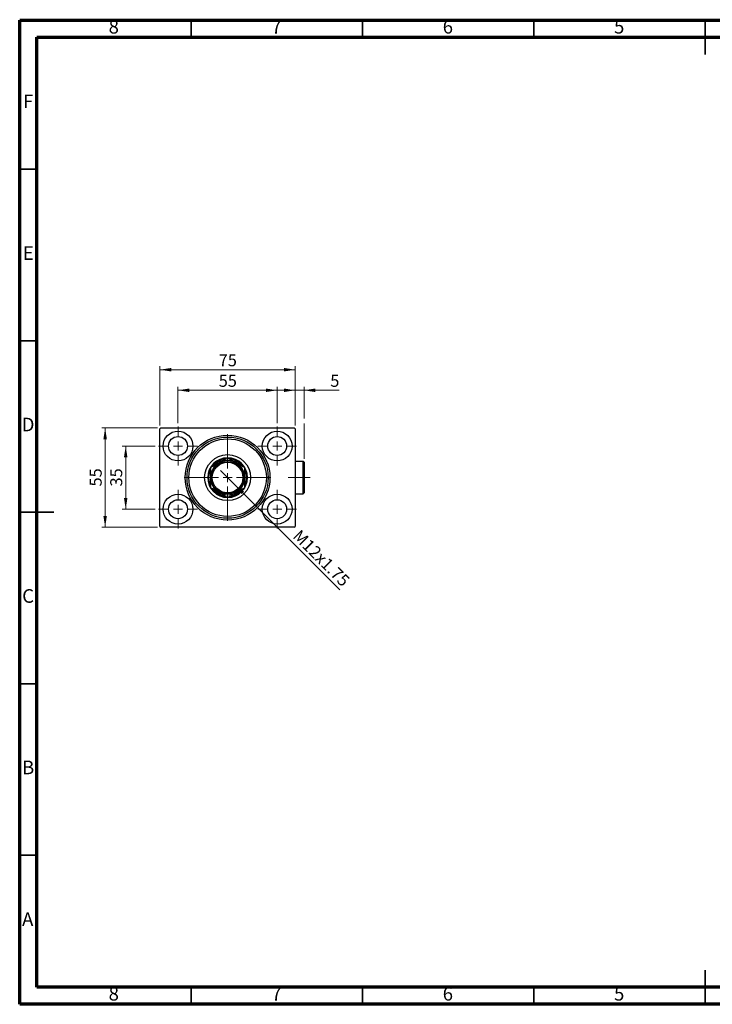
# Model space of a CAD drawing. Units: millimetres. Extents: x 15 to 421, y 5 to 292.
# Drawn here: x 15 to 217, y 5 to 292 of the extents above; entities that cross this region are included whole.
import ezdxf

# ---------------------------------------------------------------- set-up
doc = ezdxf.new("R2010")
doc.units = ezdxf.units.MM
doc.linetypes.add('CENTERX2', pattern=[20.32, 12.7, -2.54, 2.54, -2.54])
doc.styles.add('SLDTEXTSTYLE0', font='TXT', dxfattribs={"width": 0.75})
doc.dimstyles.new('SLDDIMSTYLE0', dxfattribs={"dimtxt": 3.5, "dimasz": 3.302, "dimexe": 0, "dimexo": 0.0625, "dimgap": 0.875, "dimtad": 1, "dimdec": 0, "dimlfac": 1.9, "dimrnd": 1e-09, "dimzin": 12, "dimdsep": 46, "dimtxsty": 'SLDTEXTSTYLE0', "dimsah": 1, "dimcen": 0.09, "dimadec": 0, "dimazin": 3, "dimtfac": 1, "dimtdec": 0, "dimtofl": 0, "dimtmove": 0, "dimatfit": 3, "dimfxl": 1, "dimfrac": 2, "dimtolj": 1, "dimtzin": 12, "dimarcsym": 0})
doc.dimstyles.new('SLDDIMSTYLE1', dxfattribs={"dimtxt": 3.5, "dimasz": 3.302, "dimexe": 0, "dimexo": 0.0625, "dimgap": 0.875, "dimtad": 1, "dimdec": 0, "dimlfac": 1.9, "dimrnd": 1e-09, "dimzin": 12, "dimdsep": 46, "dimtxsty": 'SLDTEXTSTYLE0', "dimsah": 1, "dimcen": 0.09, "dimadec": 0, "dimazin": 3, "dimtfac": 1, "dimtdec": 0, "dimtmove": 0, "dimatfit": 0, "dimfxl": 1, "dimfrac": 2, "dimtolj": 1, "dimtzin": 12, "dimarcsym": 0})
doc.dimstyles.new('SLDDIMSTYLE2', dxfattribs={"dimtxt": 3.5, "dimasz": 3.302, "dimexe": 0, "dimexo": 0.0625, "dimgap": 0.875, "dimtad": 1, "dimlfac": 1.9, "dimrnd": 1e-09, "dimzin": 12, "dimdsep": 46, "dimtxsty": 'SLDTEXTSTYLE0', "dimblk1": 'NONE', "dimsah": 1, "dimcen": 0, "dimadec": 0, "dimazin": 3, "dimtfac": 1, "dimtmove": 0, "dimatfit": 3, "dimldrblk": 'NONE', "dimfxl": 1, "dimfrac": 2, "dimtolj": 1, "dimtzin": 12, "dimarcsym": 0})

# ---------------------------------------------------------------- blocks, each defined once
blk = doc.blocks.new('_D')
at = {"color": 7, "linetype": 'Continuous', "lineweight": 0}
for p, q in [((55.94, 173.8), (55.94, 191.06)), ((55.94, 190.06), (95.41, 190.06)), ((95.41, 173.8), (95.41, 191.06))]:
    blk.add_line(p, q, dxfattribs=at)
at = {"color": 7, "linetype": 'Continuous', "lineweight": 18}
for points in [[(55.94, 190.06), (59.24, 189.55), (59.24, 190.57)], [(95.41, 190.06), (92.11, 190.57), (92.11, 189.55)]]:
    blk.add_solid(points, dxfattribs=at)
at = {"color": 7, "linetype": 'Continuous', "lineweight": 18, "insert": (73.09, 194.57), "char_height": 3.5, "attachment_point": 1, "style": 'SLDTEXTSTYLE0'}
blk.add_mtext('75', dxfattribs=at)
blk = doc.blocks.new('_D_1')
at = {"color": 7, "linetype": 'Continuous', "lineweight": 0}
for p, q in [((54.55, 167.8), (44.94, 167.8)), ((45.94, 149.38), (45.94, 167.8)), ((54.55, 149.38), (44.94, 149.38))]:
    blk.add_line(p, q, dxfattribs=at)
at = {"color": 7, "linetype": 'Continuous', "lineweight": 18}
for points in [[(45.94, 167.8), (45.43, 164.5), (46.45, 164.5)], [(45.94, 149.38), (46.45, 152.68), (45.43, 152.68)]]:
    blk.add_solid(points, dxfattribs=at)
at = {"color": 7, "linetype": 'Continuous', "lineweight": 18, "insert": (41.43, 156.01), "char_height": 3.5, "attachment_point": 1, "rotation": 90, "style": 'SLDTEXTSTYLE0'}
blk.add_mtext('35', dxfattribs=at)
blk = doc.blocks.new('_D_2')
at = {"color": 7, "linetype": 'Continuous', "lineweight": 0}
for p, q in [((55.2, 173.07), (38.94, 173.07)), ((39.94, 144.12), (39.94, 173.07)), ((55.2, 144.12), (38.94, 144.12))]:
    blk.add_line(p, q, dxfattribs=at)
at = {"color": 7, "linetype": 'Continuous', "lineweight": 18}
for points in [[(39.94, 173.07), (39.43, 169.77), (40.45, 169.77)], [(39.94, 144.12), (40.45, 147.42), (39.43, 147.42)]]:
    blk.add_solid(points, dxfattribs=at)
at = {"color": 7, "linetype": 'Continuous', "lineweight": 18, "insert": (35.43, 156.01), "char_height": 3.5, "attachment_point": 1, "rotation": 90, "style": 'SLDTEXTSTYLE0'}
blk.add_mtext('55', dxfattribs=at)
blk = doc.blocks.new('_D_3')
at = {"color": 7, "linetype": 'Continuous', "lineweight": 0}
for p, q in [((61.2, 174.46), (61.2, 185.06)), ((61.2, 184.06), (90.15, 184.06)), ((90.15, 174.46), (90.15, 185.06))]:
    blk.add_line(p, q, dxfattribs=at)
at = {"color": 7, "linetype": 'Continuous', "lineweight": 18}
for points in [[(61.2, 184.06), (64.51, 183.55), (64.51, 184.57)], [(90.15, 184.06), (86.85, 184.57), (86.85, 183.55)]]:
    blk.add_solid(points, dxfattribs=at)
at = {"color": 7, "linetype": 'Continuous', "lineweight": 18, "insert": (73.09, 188.57), "char_height": 3.5, "attachment_point": 1, "style": 'SLDTEXTSTYLE0'}
blk.add_mtext('55', dxfattribs=at)
blk = doc.blocks.new('_D_4')
at = {"color": 7, "linetype": 'Continuous', "lineweight": 0}
for q in [(73.61, 160.66), (108.41, 125.87)]:
    blk.add_line((77.74, 156.53), q, dxfattribs=at)
at = {"color": 7, "linetype": 'Continuous', "lineweight": 18}
blk.add_solid([(77.74, 156.53), (79.72, 153.83), (80.44, 154.55)], dxfattribs=at)
at = {"color": 7, "linetype": 'Continuous', "lineweight": 18, "insert": (96.92, 143.72), "char_height": 3.5, "attachment_point": 1, "rotation": 315, "style": 'SLDTEXTSTYLE0'}
blk.add_mtext('M12x1.75', dxfattribs=at)
blk = doc.blocks.new('_None')
blk = doc.blocks.new('_D_5')
at = {"color": 7, "linetype": 'Continuous', "lineweight": 0}
for p, q in [((95.41, 184.06), (89.06, 184.06)), ((95.41, 173.8), (95.41, 185.06)), ((97.99, 184.06), (95.41, 184.06)), ((97.99, 175.86), (97.99, 185.06)), ((97.99, 184.06), (108.22, 184.06)), ((97.99, 164.07), (97.99, 174.34))]:
    blk.add_line(p, q, dxfattribs=at)
at = {"color": 7, "linetype": 'Continuous', "lineweight": 18}
for points in [[(95.41, 184.06), (92.11, 184.57), (92.11, 183.55)], [(97.99, 184.06), (101.29, 183.55), (101.29, 184.57)]]:
    blk.add_solid(points, dxfattribs=at)
at = {"color": 7, "linetype": 'Continuous', "lineweight": 18, "insert": (105.64, 188.57), "char_height": 3.5, "attachment_point": 1, "style": 'SLDTEXTSTYLE0'}
blk.add_mtext('5', dxfattribs=at)
blk = doc.blocks.new('SW_CENTERMARKSYMBOL_0')
at = {"color": 0, "linetype": 'Continuous', "lineweight": 18}
for p, q in [((0, 2.63), (0, 5.66)), ((-2.63, 0), (-5.66, 0)), ((0, 0), (-1.32, 0)), ((0, 0), (0, 1.32)), ((0, 0), (0, -1.32)), ((0, 0), (1.32, 0)), ((2.63, 0), (5.66, 0)), ((0, -2.63), (0, -5.66))]:
    blk.add_line(p, q, dxfattribs=at)
blk = doc.blocks.new('SW_CENTERMARKSYMBOL_1')
at = {"color": 0, "linetype": 'Continuous', "lineweight": 18}
for p, q in [((0, 2.63), (0, 5.66)), ((-2.63, 0), (-5.66, 0)), ((0, 0), (-1.32, 0)), ((0, 0), (0, 1.32)), ((0, 0), (0, -1.32)), ((0, 0), (1.32, 0)), ((2.63, 0), (5.66, 0)), ((0, -2.63), (0, -5.66))]:
    blk.add_line(p, q, dxfattribs=at)
blk = doc.blocks.new('SW_CENTERMARKSYMBOL_2')
at = {"color": 0, "linetype": 'Continuous', "lineweight": 18}
for p, q in [((0, 2.63), (0, 5.66)), ((-2.63, 0), (-5.66, 0)), ((0, 0), (-1.32, 0)), ((0, 0), (0, 1.32)), ((0, 0), (0, -1.32)), ((0, 0), (1.32, 0)), ((2.63, 0), (5.66, 0)), ((0, -2.63), (0, -5.66))]:
    blk.add_line(p, q, dxfattribs=at)
blk = doc.blocks.new('SW_CENTERMARKSYMBOL_3')
at = {"color": 0, "linetype": 'Continuous', "lineweight": 18}
for p, q in [((0, 2.63), (0, 5.66)), ((-2.63, 0), (-5.66, 0)), ((0, 0), (-1.32, 0)), ((0, 0), (0, 1.32)), ((0, 0), (0, -1.32)), ((0, 0), (1.32, 0)), ((2.63, 0), (5.66, 0)), ((0, -2.63), (0, -5.66))]:
    blk.add_line(p, q, dxfattribs=at)
blk = doc.blocks.new('SW_CENTERMARKSYMBOL_4')
at = {"color": 0, "linetype": 'Continuous', "lineweight": 18}
for p, q in [((0, 2.63), (0, 12.63)), ((-2.63, 0), (-12.63, 0)), ((0, 0), (-1.32, 0)), ((0, 0), (0, 1.32)), ((0, 0), (0, -1.32)), ((0, 0), (1.32, 0)), ((2.63, 0), (12.63, 0)), ((0, -2.63), (0, -12.63))]:
    blk.add_line(p, q, dxfattribs=at)

msp = doc.modelspace()

# ---------------------------------------------------------------- linework, layer by layer
at = {"color": 7, "linetype": 'Continuous', "lineweight": 70}
for p, q in [((15, 5), (15, 292)), ((15, 292), (415, 292)), ((20, 10), (20, 287)), ((20, 287), (410, 287)), ((410, 10), (20, 10)), ((415, 5), (15, 5))]:
    msp.add_line(p, q, dxfattribs=at)
at = {"color": 7, "linetype": 'Continuous', "lineweight": 35}
for p, q in [((65, 287), (65, 292)), ((115, 287), (115, 292)), ((165, 287), (165, 292)), ((215, 292.001), (215, 281.999)), ((215, 287), (215, 292)), ((20, 248.5), (15, 248.5)), ((20, 198.5), (15, 198.5)), ((14.999, 148.5), (25.001, 148.5)), ((20, 148.5), (15, 148.5)), ((20, 98.5), (15, 98.5)), ((20, 48.5), (15, 48.5)), ((215, 4.999), (215, 15.001)), ((65, 10), (65, 5)), ((115, 10), (115, 5)), ((165, 10), (165, 5)), ((215, 10), (215, 5))]:
    msp.add_line(p, q, dxfattribs=at)
at = {"color": 7, "linetype": 'Continuous', "lineweight": 25}
for p, q in [((56.2032, 173.067), (55.94, 172.8039)), ((55.94, 144.3828), (55.94, 172.8039)), ((56.2032, 173.067), (95.1505, 173.067)), ((95.4137, 172.8039), (95.1505, 173.067)), ((95.4137, 172.8039), (95.4137, 144.3828)), ((72.8304, 163.3302), (73.1505, 163.3302)), ((73.8813, 163.3302), (73.1505, 163.3302)), ((78.2032, 163.3302), (77.4724, 163.3302)), ((78.2032, 163.3302), (78.5233, 163.3302)), ((97.7295, 163.3302), (95.4137, 163.3302)), ((97.9926, 163.067), (97.7295, 163.3302)), ((97.7295, 153.8565), (97.7295, 163.3302)), ((97.9926, 163.067), (97.9926, 154.1197)), ((73.1505, 153.8565), (72.8304, 153.8565)), ((73.1505, 153.8565), (73.8813, 153.8565)), ((77.4724, 153.8565), (78.2032, 153.8565)), ((78.5233, 153.8565), (78.2032, 153.8565)), ((95.4137, 153.8565), (97.7295, 153.8565)), ((97.7295, 153.8565), (97.9926, 154.1197)), ((55.94, 144.3828), (56.2032, 144.1197)), ((95.1505, 144.1197), (56.2032, 144.1197)), ((95.1505, 144.1197), (95.4137, 144.3828))]:
    msp.add_line(p, q, dxfattribs=at)
at = {"color": 7, "linetype": 'CENTERX2', "lineweight": 18}
msp.add_line((99.7295, 158.5933), (93.3611, 158.5933), dxfattribs=at)
at = {"color": 7, "linetype": 'Continuous', "lineweight": 25}
for centre, radius in [((61.2032, 167.8039), 4.3421), ((61.2032, 167.8039), 2.7632), ((75.6768, 158.5933), 12.3684), ((75.6768, 158.5933), 11.8421), ((75.6768, 158.5933), 11.3158), ((90.1505, 167.8039), 4.3421), ((90.1505, 167.8039), 2.7632), ((75.6768, 158.5933), 6.7105), ((75.6768, 158.5933), 4.7368), ((75.6768, 158.5933), 4.4737), ((61.2032, 149.3828), 4.3421), ((90.1505, 149.3828), 4.3421), ((61.2032, 149.3828), 2.7632), ((90.1505, 149.3828), 2.7632)]:
    msp.add_circle(centre, radius, dxfattribs=at)
for radius, start, end in [(5.7895, 90.335188, 269.916279), (5.5263, 95.075052, 121.002719), (5.7895, 0, 89.783773), (5.5263, 58.997281, 84.768726), (5.5263, 155.40737, 204.877566), (5, 120, 180), (5.5263, 121.002719, 144.614826), (5.3684, 118.072487, 141.305822), (5, 60, 120), (5, 0, 60), (5.3684, 38.864623, 61.927513), (5.5263, 34.867108, 58.997281), (5.5263, 335.40737, 24.877566), (5, 180, 240), (5.7895, 270.259585, 0), (5, 300, 0), (5.5263, 214.867108, 238.997281), (5.3684, 218.864623, 241.927513), (5.3684, 298.072487, 321.305822), (5.5263, 301.002719, 324.614826), (5.5263, 238.997281, 264.768726), (5, 240, 300), (5.5263, 275.075052, 301.002719)]:
    msp.add_arc((75.6768, 158.5933), radius, start, end, dxfattribs=at)
for points, knots in [([(75.6768, 164.3668), (75.5071, 164.2688), (75.1676, 164.0728), (74.631, 163.763), (74.0718, 163.4402), (73.581, 163.1568), (73.2816, 162.9839), (73.1768, 162.9235)], [0, 0, 0, 0, 0.21616543, 0.43223193, 0.65603496, 0.87968643, 1, 1, 1, 1]), ([(78.1768, 162.9235), (77.9595, 163.049), (77.5201, 163.3026), (76.8807, 163.6718), (76.2624, 164.0288), (75.8726, 164.2538), (75.6768, 164.3668)], [0, 0, 0, 0, 0.249576271, 0.504360727, 0.751045211, 1, 1, 1, 1]), ([(73.1768, 162.9235), (72.9595, 162.798), (72.5201, 162.5443), (71.8807, 162.1751), (71.2624, 161.8182), (70.8726, 161.5931), (70.6768, 161.4801)], [0, 0, 0, 0, 0.249576271, 0.504360727, 0.751045211, 1, 1, 1, 1]), ([(70.6768, 161.4801), (70.6768, 161.3062), (70.6768, 160.833), (70.6768, 160.0161), (70.6768, 159.2134), (70.6768, 158.7334), (70.6768, 158.5933)], [0, 0, 0, 0, 0.19194648, 0.522341858, 0.860592824, 1, 1, 1, 1]), ([(80.6768, 161.4801), (80.5071, 161.5781), (80.1676, 161.7741), (79.631, 162.0839), (79.0718, 162.4067), (78.581, 162.6901), (78.2816, 162.863), (78.1768, 162.9235)], [0, 0, 0, 0, 0.21616543, 0.43223193, 0.65603496, 0.87968643, 1, 1, 1, 1]), ([(80.6768, 158.5933), (80.6768, 158.8601), (80.6768, 159.3998), (80.6768, 160.1522), (80.6768, 160.8485), (80.6768, 161.269), (80.6768, 161.4801)], [0, 0, 0, 0, 0.26519483, 0.53657509, 0.76739616, 1, 1, 1, 1]), ([(70.6768, 158.5933), (70.6768, 158.3266), (70.6768, 157.7869), (70.6768, 157.0345), (70.6768, 156.3382), (70.6768, 155.9177), (70.6768, 155.7066)], [0, 0, 0, 0, 0.26519483, 0.536575091, 0.767396159, 1, 1, 1, 1]), ([(80.6768, 155.7066), (80.6768, 155.8805), (80.6768, 156.3536), (80.6768, 157.1706), (80.6768, 157.9733), (80.6768, 158.4533), (80.6768, 158.5933)], [0, 0, 0, 0, 0.19194648, 0.52234186, 0.86059282, 1, 1, 1, 1]), ([(70.6768, 155.7066), (70.8466, 155.6086), (71.1861, 155.4126), (71.7227, 155.1028), (72.2819, 154.7799), (72.7727, 154.4965), (73.0721, 154.3237), (73.1768, 154.2632)], [0, 0, 0, 0, 0.216165429, 0.432231925, 0.65603496, 0.879686425, 1, 1, 1, 1]), ([(78.1768, 154.2632), (78.3942, 154.3887), (78.8335, 154.6424), (79.473, 155.0115), (80.0913, 155.3685), (80.4811, 155.5936), (80.6768, 155.7066)], [0, 0, 0, 0, 0.24957627, 0.50436073, 0.75104521, 1, 1, 1, 1]), ([(73.1768, 154.2632), (73.3942, 154.1377), (73.8335, 153.8841), (74.473, 153.5149), (75.0913, 153.1579), (75.4811, 152.9329), (75.6768, 152.8198)], [0, 0, 0, 0, 0.24957627, 0.50436073, 0.75104521, 1, 1, 1, 1]), ([(75.6768, 152.8198), (75.8466, 152.9179), (76.1861, 153.1139), (76.7227, 153.4236), (77.2819, 153.7465), (77.7727, 154.0299), (78.0721, 154.2027), (78.1768, 154.2632)], [0, 0, 0, 0, 0.21616543, 0.43223193, 0.65603496, 0.87968643, 1, 1, 1, 1])]:
    msp.add_open_spline(points, degree=3, knots=knots, dxfattribs=at)

# ---------------------------------------------------------------- block references
at = {"color": 7, "linetype": 'Continuous', "lineweight": 0}
for name, p in [('SW_CENTERMARKSYMBOL_0', (61.2032, 167.8039)), ('SW_CENTERMARKSYMBOL_3', (90.1505, 167.8039)), ('SW_CENTERMARKSYMBOL_4', (75.6768, 158.5933)), ('SW_CENTERMARKSYMBOL_1', (61.2032, 149.3828)), ('SW_CENTERMARKSYMBOL_2', (90.1505, 149.3828))]:
    msp.add_blockref(name, p, dxfattribs=at)

# ---------------------------------------------------------------- texts
at = {"color": 7, "linetype": 'Continuous', "lineweight": 0, "char_height": 3.9688, "attachment_point": 2, "style": 'SLDTEXTSTYLE0'}
for s, insert in [('8', (42.46, 292.0602)), ('7', (89.96, 292.0602)), ('6', (139.96, 292.0602)), ('5', (189.96, 292.0602)), ('F', (17.4577, 270.3102)), ('E', (17.5078, 226.0602)), ('D', (17.4527, 176.0602)), ('C', (17.4587, 126.0602)), ('B', (17.4706, 76.0602)), ('A', (17.3397, 31.8102)), ('8', (42.46, 10.0602)), ('7', (89.96, 10.0602)), ('6', (139.96, 10.0602)), ('5', (189.96, 10.0602))]:
    msp.add_mtext(s, dxfattribs=dict(at, insert=insert))

# ---------------------------------------------------------------- dimensions: what is measured, and where the dimension line sits
at = {"color": 7, "linetype": 'Continuous', "lineweight": 18}
for base, p1, p2, dimstyle, picture, middle in [((95.4137, 190.06), (55.94, 172.8039), (95.4137, 172.8039), 'SLDDIMSTYLE0', '_D', (75.6768, 190.06)), ((90.1505, 184.06), (61.2032, 173.4618), (90.1505, 173.4618), 'SLDDIMSTYLE0', '_D_3', (75.6768, 184.06)), ((95.4137, 184.06), (97.9926, 163.067), (95.4137, 172.8039), 'SLDDIMSTYLE1', '_D_5', (106.9287, 184.06))]:
    dim = msp.add_linear_dim(base=base, p1=p1, p2=p2, dimstyle=dimstyle, dxfattribs=at)
    dim.commit()
    dim.dimension.update_dxf_attribs({"geometry": picture, "text_midpoint": middle, "dimtype": 160})
for base, p1, p2, dimstyle, picture, middle in [((39.94, 173.067), (56.2032, 144.1197), (56.2032, 173.067), 'SLDDIMSTYLE0', '_D_2', (39.94, 158.5933)), ((45.94, 167.8039), (55.5453, 149.3828), (55.5453, 167.8039), 'SLDDIMSTYLE1', '_D_1', (45.94, 158.5933))]:
    dim = msp.add_linear_dim(base=base, p1=p1, p2=p2, angle=90, dimstyle=dimstyle, dxfattribs=at)
    dim.commit()
    dim.dimension.update_dxf_attribs({"geometry": picture, "text_midpoint": middle, "dimtype": 160})
dim = msp.add_diameter_dim_2p(p1=(73.6113, 160.6588), p2=(77.7423, 156.5278), text='M12x1.75', dimstyle='SLDDIMSTYLE2', override={"dimpost": '<>'}, dxfattribs=at)
dim.commit()
dim.dimension.update_dxf_attribs({"geometry": '_D_4', "text_midpoint": (101.1435, 133.1267), "dimtype": 163})

doc.saveas('drawing.dxf')
